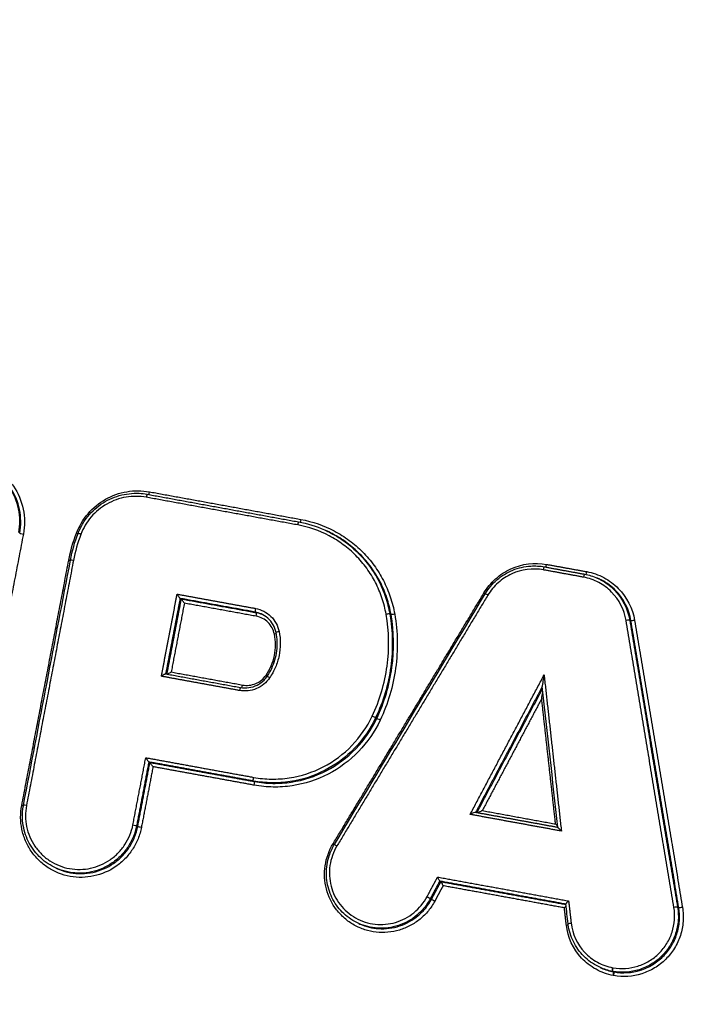
# Model space of a CAD drawing. Units: millimetres. Extents: x -4500 to 4500, y -4500 to 4500.
# Drawn here: x 2029 to 2049, y -987 to -958 of the extents above; entities that cross this region are included whole.
import ezdxf

# ---------------------------------------------------------------- set-up
doc = ezdxf.new("R2010")
doc.units = ezdxf.units.MM
doc.header["$LTSCALE"] = 20
doc.linetypes.add('HIDDEN', pattern=[9.525, 6.35, -3.175])
for name, color, linetype in [('2d', 230, 'Continuous'), ('EN16630-TrainingSpace', 20, 'HIDDEN'), ('EN16630-TrainingSpace_Hatch', 20, 'Continuous')]:
    doc.layers.add(name, color=color, linetype=linetype)

msp = doc.modelspace()

# ---------------------------------------------------------------- hatches: boundary and pattern name
at = {"layer": 'EN16630-TrainingSpace_Hatch'}
h = msp.add_hatch(dxfattribs=at)
h.set_pattern_fill('ANSI31', color=256, scale=100, angle=-114.0001)
h.set_pattern_definition([(291, (2310.37, -966.42), (296.41, 113.78), [])])
h.paths.add_polyline_path([(2425.24, 77.077, 1), (1611.764, -1750.013, 1)])

# ---------------------------------------------------------------- linework, layer by layer
at = {"layer": '2d'}
for p, q in [((2038.35, -973.396), (2038.365, -973.403)), ((2046.373, -974.808), (2046.41, -974.824)), ((2034.074, -975.406), (2034.109, -975.421)), ((2036.287, -975.809), (2036.322, -975.825)), ((2040.256, -975.864), (2040.292, -975.88)), ((2047.331, -976.047), (2047.367, -976.063)), ((2039.837, -978.926), (2039.873, -978.942)), ((2033.15, -980.225), (2033.185, -980.24)), ((2036.234, -980.787), (2036.268, -980.802)), ((2032.788, -982.106), (2032.824, -982.122)), ((2030.419, -983.356), (2030.454, -983.371)), ((2041.728, -983.737), (2041.763, -983.752)), ((2041.452, -984.251), (2041.488, -984.267)), ((2048.743, -984.504), (2048.779, -984.52)), ((2039.342, -984.985), (2039.377, -985)), ((2046.46, -986.282), (2046.495, -986.298)), ((2046.821, -986.395), (2046.855, -986.41)), ((2046.833, -986.397), (2046.868, -986.412))]:
    msp.add_line(p, q, dxfattribs=at)
msp.add_circle((0, 0), 4500, dxfattribs=at)
for centre, major_axis, ratio, start_param, end_param in [((2033.084, -972.436), (-0.0179, -0.0984), 0.116855, 3.141593, 4.63971), ((2033.158, -972.256), (-0.0179, -0.0984), 0.116873, 0.441002, 1.49819), ((2037.55, -973.25), (-0.0179, -0.0984), 0.116946, 3.110741, 4.640089), ((2029.44, -973.502), (0.0982, -0.0188), 0.072924, 3.269157, 4.829648), ((2031.156, -973.528), (0.0934, -0.0357), 0.051087, 1.698991, 3.141593), ((2030.938, -974.295), (0.0982, -0.0188), 0.072969, 1.688045, 3.141593), ((2044.871, -974.394), (-0.0179, -0.0984), 0.117111, 0.440855, 1.499184), ((2045.978, -974.79), (-0.0179, -0.0984), 0.117118, 3.11074, 4.640803), ((2043.156, -975.321), (0.0857, -0.0516), 0.026428, 1.705838, 3.141593), ((2036.306, -975.711), (-0.0179, -0.0984), 0.116712, 4.639115, 6.252335), ((2036.304, -975.923), (-0.0179, -0.0984), 0.116697, 1.497458, 3.110742), ((2040.158, -975.882), (0.0985, 0.0171), 0.108869, 0.108653, 1.655134), ((2047.233, -976.064), (0.0986, 0.0165), 0.10748, 0.109147, 1.656425), ((2037.002, -976.393), (0.098, 0.02), 0.11175, 1.651581, 3.141593), ((2036.723, -977.756), (0.0824, -0.0566), 0.019993, 1.707491, 3.141593), ((2035.907, -977.949), (-0.0179, -0.0984), 0.116526, 0.472882, 1.496747), ((2035.834, -978.129), (-0.0179, -0.0984), 0.116508, 3.141593, 4.638266), ((2039.748, -978.884), (0.0904, -0.0428), 0.041436, 0.130991, 1.702585), ((2036.25, -980.901), (-0.0179, -0.0984), 0.116308, 1.495843, 3.110743), ((2029.553, -981.516), (0.0982, -0.0189), 0.075475, 1.687458, 3.141593), ((2032.922, -982.139), (0.0982, -0.0189), 0.07519, 3.269179, 4.829117), ((2038.708, -982.71), (0.0857, -0.0516), 0.029495, 1.706217, 3.141593), ((2041.576, -984.314), (0.0882, -0.0472), 0.036427, 3.272281, 4.846155), ((2048.645, -984.521), (0.0986, 0.0165), 0.109616, 0.109173, 1.654998), ((2045.452, -985.02), (0.0993, 0.0114), 0.105754, -1.48143, -0.852944), ((2046.837, -986.508), (-0.0179, -0.0984), 0.116239, 1.495547, 3.110786), ((2046.85, -986.511), (-0.0179, -0.0984), 0.116239, 1.495563, 3.1107)]:
    msp.add_ellipse(centre, major_axis=major_axis, ratio=ratio, start_param=start_param, end_param=end_param, dxfattribs=at)
at = {"layer": '2d', "extrusion": (0, 0, -1)}
for centre, major_axis, ratio, start_param, end_param in [((2037.623, -973.07), (-0.0179, -0.0984), 0.116964, -1.498569, -0.434149), ((2031.006, -973.475), (0.0934, -0.0357), 0.051086, 0.936911, 1.442601), ((2030.779, -974.275), (0.0982, -0.0188), 0.072981, 0.921412, 1.45355), ((2044.798, -974.574), (-0.0179, -0.0984), 0.117094, 1.642482, 3.141593), ((2046.052, -974.609), (-0.0179, -0.0984), 0.117135, -1.499284, -0.426504), ((2043.022, -975.236), (0.0857, -0.0516), 0.026415, 0.936204, 1.435756), ((2040.39, -975.862), (0.0985, 0.0171), 0.108832, 1.486433, 3.03294), ((2047.465, -976.046), (0.0986, 0.0165), 0.107443, 1.485143, 3.032446), ((2036.843, -976.451), (0.098, 0.02), 0.111781, 0.834037, 1.490034), ((2036.596, -977.66), (0.0824, -0.0566), 0.019975, 0.932414, 1.434105), ((2039.963, -978.984), (0.0904, -0.0428), 0.041432, 1.439008, 3.010601), ((2036.252, -980.689), (-0.0179, -0.0984), 0.116324, 0.030849, 1.645686), ((2029.393, -981.496), (0.0982, -0.0189), 0.075487, 0.920303, 1.454137), ((2032.691, -982.088), (0.0982, -0.0189), 0.075212, 4.595665, 6.155599), ((2038.574, -982.624), (0.0857, -0.0516), 0.029481, 0.936383, 1.435378), ((2041.365, -984.205), (0.0882, -0.0472), 0.036427, 4.578623, 6.152497), ((2048.877, -984.503), (0.0986, 0.0165), 0.109579, 1.486569, 3.03242), ((2045.614, -984.98), (0.0993, 0.0114), 0.105726, 3.141593, 4.623006), ((2046.839, -986.296), (-0.0179, -0.0984), 0.116254, 0.030807, 1.645983), ((2046.851, -986.299), (-0.0175, -0.0984), 0.115956, 0.031314, 1.646446)]:
    msp.add_ellipse(centre, major_axis=major_axis, ratio=ratio, start_param=start_param, end_param=end_param, dxfattribs=at)
at = {"layer": '2d'}
for points, knots in [([(2280.186, -952.978), (2277.285, -959.406), (2274.296, -965.791), (2268.141, -978.48), (2264.972, -984.784), (2260.067, -994.157), (2258.434, -997.274), (2255.523, -1001.654), (2254.484, -1003.048), (2252.771, -1004.998), (2252.174, -1005.625), (2250.932, -1006.843), (2250.29, -1007.428), (2248.263, -1009.065), (2246.826, -1010.012), (2243.802, -1011.606), (2242.189, -1012.255), (2238.857, -1013.258), (2237.166, -1013.6), (2233.74, -1014.031), (2232.005, -1014.122), (2228.509, -1014.144), (2226.762, -1014.074), (2224.141, -1013.913), (2223.267, -1013.853), (2221.52, -1013.732), (2220.647, -1013.67), (2216.281, -1013.353), (2212.791, -1013.076), (2207.557, -1012.632), (2205.813, -1012.479), (2202.324, -1012.163), (2200.58, -1012.003), (2195.347, -1011.514), (2191.86, -1011.177), (2174.427, -1009.44), (2160.5, -1007.875), (2118.798, -1002.744), (2091.086, -998.754), (2049.675, -991.758), (2035.894, -989.276), (2015.25, -985.358), (2008.374, -984.015), (1998.065, -981.964), (1994.629, -981.274), (1989.477, -980.234), (1987.758, -979.894), (1984.324, -979.165), (1982.607, -978.771), (1980.929, -978.213)], [0, 0, 0, 0, 0.062472, 0.062472, 0.124974, 0.124974, 0.156225, 0.156225, 0.171851, 0.171851, 0.179663, 0.179663, 0.187476, 0.187476, 0.203101, 0.203101, 0.218727, 0.218727, 0.234352, 0.234352, 0.249978, 0.249978, 0.265603, 0.265603, 0.273416, 0.273416, 0.281229, 0.281229, 0.31248, 0.31248, 0.328105, 0.328105, 0.343731, 0.343731, 0.374982, 0.374982, 0.499985, 0.499985, 0.749993, 0.749993, 0.874996, 0.874996, 0.937498, 0.937498, 0.968749, 0.968749, 0.984375, 0.984375, 1, 1, 1, 1]), ([(1980.363, -980.087), (1982.152, -980.682), (1983.929, -981.088), (1987.404, -981.827), (1989.116, -982.167), (1994.27, -983.211), (1997.706, -983.902), (2008.018, -985.959), (2014.898, -987.305), (2035.556, -991.232), (2049.346, -993.719), (2090.798, -1000.727), (2118.538, -1004.722), (2160.278, -1009.86), (2174.22, -1011.427), (2191.673, -1013.166), (2195.164, -1013.503), (2200.402, -1013.993), (2202.149, -1014.154), (2205.641, -1014.47), (2207.392, -1014.623), (2212.641, -1015.069), (2216.143, -1015.347), (2220.524, -1015.665), (2221.401, -1015.727), (2223.154, -1015.848), (2224.03, -1015.908), (2226.676, -1016.071), (2228.466, -1016.142), (2232.075, -1016.12), (2233.882, -1016.027), (2237.494, -1015.575), (2239.296, -1015.213), (2242.864, -1014.142), (2244.594, -1013.448), (2247.871, -1011.723), (2249.403, -1010.713), (2251.595, -1008.944), (2252.297, -1008.304), (2253.605, -1007.022), (2254.237, -1006.358), (2256.056, -1004.287), (2257.148, -1002.82), (2260.177, -998.262), (2261.831, -995.096), (2266.751, -985.693), (2269.931, -979.369), (2275.295, -968.31), (2277.525, -963.591), (2279.707, -958.848)], [0, 0, 0, 0, 0.015625, 0.015625, 0.03125, 0.03125, 0.0625, 0.0625, 0.125, 0.125, 0.25, 0.25, 0.5, 0.5, 0.625, 0.625, 0.65625, 0.65625, 0.671875, 0.671875, 0.6875, 0.6875, 0.71875, 0.71875, 0.7265625, 0.7265625, 0.734375, 0.734375, 0.75, 0.75, 0.765625, 0.765625, 0.78125, 0.78125, 0.796875, 0.796875, 0.8125, 0.8125, 0.8203125, 0.8203125, 0.828125, 0.828125, 0.84375, 0.84375, 0.875, 0.875, 0.9375, 0.9375, 0.9836297, 0.9836297, 0.9836297, 0.9836297]), ([(2027.956, -971.318), (2028.078, -971.34), (2028.196, -971.374), (2028.423, -971.464), (2028.534, -971.522), (2028.74, -971.656), (2028.835, -971.732), (2029.01, -971.903), (2029.09, -971.999), (2029.297, -972.302), (2029.395, -972.534), (2029.494, -973.014), (2029.497, -973.266), (2029.45, -973.511)], [0, 0, 0, 0, 0.000369784, 0.000369784, 0.000739568, 0.000739568, 0.001109353, 0.001109353, 0.001479137, 0.001479137, 0.002218705, 0.002218705, 0.002958274, 0.002958274, 0.002958274, 0.002958274]), ([(2028.292, -971.515), (2028.376, -971.552), (2028.458, -971.597), (2028.633, -971.71), (2028.723, -971.783), (2028.889, -971.945), (2028.965, -972.035), (2029.161, -972.323), (2029.254, -972.543), (2029.348, -972.997), (2029.35, -973.236), (2029.306, -973.468)], [0.000423154, 0.000423154, 0.000423154, 0.000423154, 0.000700468, 0.000700468, 0.001050701, 0.001050701, 0.001400935, 0.001400935, 0.002101403, 0.002101403, 0.00280187, 0.00280187, 0.00280187, 0.00280187]), ([(2029.342, -973.484), (2029.387, -973.252), (2029.384, -973.013), (2029.291, -972.559), (2029.198, -972.339), (2029.002, -972.052), (2028.926, -971.961), (2028.76, -971.799), (2028.67, -971.727), (2028.495, -971.613), (2028.413, -971.569), (2028.329, -971.531)], [0, 0, 0, 0, 0.000706203, 0.000706203, 0.001412405, 0.001412405, 0.001765506, 0.001765506, 0.002118608, 0.002118608, 0.002398222, 0.002398222, 0.002398222, 0.002398222]), ([(2031.016, -973.484), (2031.097, -973.273), (2031.211, -973.081), (2031.505, -972.739), (2031.679, -972.596), (2032.07, -972.374), (2032.282, -972.299), (2032.723, -972.224), (2032.947, -972.225), (2033.168, -972.265)], [0, 0, 0, 0, 0.000668547, 0.000668547, 0.001337094, 0.001337094, 0.002005642, 0.002005642, 0.002674189, 0.002674189, 0.002674189, 0.002674189]), ([(2031.063, -973.493), (2031.071, -973.47), (2031.08, -973.448), (2031.104, -973.393), (2031.119, -973.361), (2031.183, -973.232), (2031.241, -973.139), (2031.425, -972.89), (2031.574, -972.746), (2031.903, -972.519), (2032.088, -972.432), (2032.469, -972.324), (2032.669, -972.3), (2032.945, -972.314), (2033.024, -972.323), (2033.102, -972.337)], [0, 0, 0, 0, 0.0071945, 0.0071945, 0.0179887, 0.0179887, 0.0504806, 0.0504806, 0.1108819, 0.1108819, 0.1706761, 0.1706761, 0.229818, 0.229818, 0.2538158, 0.2538158, 0.2538158, 0.2538158]), ([(2033.074, -972.426), (2032.876, -972.39), (2032.676, -972.39), (2032.28, -972.457), (2032.09, -972.525), (2031.739, -972.724), (2031.584, -972.851), (2031.321, -973.158), (2031.218, -973.33), (2031.146, -973.519)], [0, 0, 0, 0, 0.000607608, 0.000607608, 0.001215216, 0.001215216, 0.001822824, 0.001822824, 0.002430432, 0.002430432, 0.002430432, 0.002430432]), ([(2040.148, -975.873), (2040.12, -975.709), (2040.079, -975.549), (2039.973, -975.235), (2039.908, -975.082), (2039.758, -974.791), (2039.672, -974.652), (2039.479, -974.387), (2039.371, -974.26), (2039.14, -974.027), (2039.017, -973.92), (2038.754, -973.726), (2038.613, -973.637), (2038.175, -973.407), (2037.866, -973.3), (2037.54, -973.241)], [0, 0, 0, 0, 0.000499197, 0.000499197, 0.000998393, 0.000998393, 0.00149759, 0.00149759, 0.001996787, 0.001996787, 0.002495983, 0.002495983, 0.00299518, 0.00299518, 0.003993573, 0.003993573, 0.003993573, 0.003993573]), ([(2037.633, -973.079), (2037.98, -973.142), (2038.308, -973.255), (2038.772, -973.5), (2038.921, -973.593), (2039.2, -973.8), (2039.331, -973.913), (2039.576, -974.16), (2039.691, -974.295), (2039.896, -974.576), (2039.987, -974.724), (2040.146, -975.032), (2040.215, -975.195), (2040.327, -975.527), (2040.37, -975.697), (2040.4, -975.871)], [0, 0, 0, 0, 0.00104916, 0.00104916, 0.00157374, 0.00157374, 0.00209832, 0.00209832, 0.002622899, 0.002622899, 0.003147479, 0.003147479, 0.003672059, 0.003672059, 0.004196639, 0.004196639, 0.004196639, 0.004196639]), ([(2038.328, -973.386), (2038.394, -973.416), (2038.459, -973.447), (2038.674, -973.56), (2038.819, -973.651), (2039.09, -973.852), (2039.217, -973.962), (2039.455, -974.202), (2039.567, -974.333), (2039.766, -974.606), (2039.854, -974.749), (2040.009, -975.049), (2040.076, -975.207), (2040.185, -975.53), (2040.227, -975.695), (2040.256, -975.864)], [0.00080066, 0.00080066, 0.00080066, 0.00080066, 0.001019094, 0.001019094, 0.001528641, 0.001528641, 0.002038188, 0.002038188, 0.002547735, 0.002547735, 0.003057282, 0.003057282, 0.003566829, 0.003566829, 0.004076377, 0.004076377, 0.004076377, 0.004076377]), ([(2040.292, -975.88), (2040.263, -975.711), (2040.221, -975.546), (2040.112, -975.223), (2040.046, -975.065), (2039.891, -974.765), (2039.802, -974.622), (2039.603, -974.349), (2039.492, -974.218), (2039.254, -973.978), (2039.127, -973.868), (2038.856, -973.668), (2038.711, -973.577), (2038.496, -973.464), (2038.431, -973.432), (2038.365, -973.402)], [0, 0, 0, 0, 0.000514372, 0.000514372, 0.001028744, 0.001028744, 0.001543117, 0.001543117, 0.002057489, 0.002057489, 0.002571861, 0.002571861, 0.003086233, 0.003086233, 0.003306752, 0.003306752, 0.003306752, 0.003306752]), ([(2043.032, -975.245), (2043.126, -975.089), (2043.241, -974.951), (2043.511, -974.71), (2043.663, -974.61), (2044.154, -974.386), (2044.526, -974.339), (2044.882, -974.403)], [0, 0, 0, 0, 0.000538363, 0.000538363, 0.001076727, 0.001076727, 0.002153454, 0.002153454, 0.002153454, 0.002153454]), ([(2043.071, -975.27), (2043.163, -975.117), (2043.281, -974.977), (2043.554, -974.741), (2043.713, -974.643), (2044.05, -974.505), (2044.232, -974.464), (2044.547, -974.444), (2044.684, -974.452), (2044.816, -974.476)], [0, 0, 0, 0, 0.0534812, 0.0534812, 0.1082956, 0.1082956, 0.1629055, 0.1629055, 0.2035003, 0.2035003, 0.2035003, 0.2035003]), ([(2044.788, -974.565), (2044.472, -974.508), (2044.142, -974.55), (2043.706, -974.749), (2043.571, -974.837), (2043.331, -975.051), (2043.229, -975.174), (2043.146, -975.312)], [0, 0, 0, 0, 0.000964566, 0.000964566, 0.001446849, 0.001446849, 0.001929132, 0.001929132, 0.001929132, 0.001929132]), ([(2047.223, -976.055), (2047.17, -975.738), (2047.019, -975.444), (2046.685, -975.105), (2046.557, -975.01), (2046.275, -974.861), (2046.126, -974.809), (2045.968, -974.78)], [0, 0, 0, 0, 0.000964193, 0.000964193, 0.001446289, 0.001446289, 0.001928385, 0.001928385, 0.001928385, 0.001928385]), ([(2046.062, -974.618), (2046.24, -974.651), (2046.408, -974.709), (2046.725, -974.877), (2046.869, -974.984), (2047.245, -975.366), (2047.416, -975.698), (2047.475, -976.055)], [0, 0, 0, 0, 0.000538195, 0.000538195, 0.00107639, 0.00107639, 0.002152779, 0.002152779, 0.002152779, 0.002152779]), ([(2046.373, -974.807), (2046.407, -974.822), (2046.44, -974.839), (2046.623, -974.935), (2046.759, -975.036), (2047.114, -975.397), (2047.275, -975.71), (2047.331, -976.047)], [0.000396825, 0.000396825, 0.000396825, 0.000396825, 0.000507962, 0.000507962, 0.001015923, 0.001015923, 0.002031846, 0.002031846, 0.002031846, 0.002031846]), ([(2047.367, -976.063), (2047.311, -975.726), (2047.15, -975.413), (2046.795, -975.053), (2046.659, -974.951), (2046.477, -974.855), (2046.444, -974.839), (2046.41, -974.824)], [0, 0, 0, 0, 0.001025212, 0.001025212, 0.001537818, 0.001537818, 0.001649987, 0.001649987, 0.001649987, 0.001649987]), ([(2034.074, -975.405), (2034.073, -975.404), (2034.071, -975.402), (2034.068, -975.398), (2034.065, -975.395), (2034.062, -975.39), (2034.058, -975.385), (2034.052, -975.378), (2034.046, -975.369), (2034.039, -975.359), (2034.03, -975.346), (2034.02, -975.332), (2034.01, -975.318), (2034.002, -975.306), (2033.994, -975.294), (2033.986, -975.282), (2033.985, -975.281), (2033.985, -975.281), (2033.985, -975.28)], [0, 0, 0, 0, 0.0000267909, 0.0000267909, 0.0000267909, 0.0000533523, 0.0000533523, 0.0000533523, 0.0000912468, 0.0000912468, 0.0000912468, 0.0001439725, 0.0001439725, 0.0001439725, 0.0001871833, 0.0001871833, 0.0001871833, 0.0001891833, 0.0001891833, 0.0001891833, 0.0001891833]), ([(2034.198, -975.547), (2034.198, -975.546), (2034.198, -975.545), (2034.197, -975.545), (2034.189, -975.533), (2034.181, -975.521), (2034.173, -975.509), (2034.163, -975.495), (2034.153, -975.481), (2034.144, -975.468), (2034.137, -975.458), (2034.131, -975.449), (2034.125, -975.442), (2034.121, -975.436), (2034.118, -975.432), (2034.115, -975.428), (2034.112, -975.425), (2034.111, -975.423), (2034.11, -975.422)], [-0.0000020001, -0.0000020001, -0.0000020001, -0.0000020001, 0, 0, 0, 0.0000433178, 0.0000433178, 0.0000433178, 0.0000961745, 0.0000961745, 0.0000961745, 0.0001341641, 0.0001341641, 0.0001341641, 0.0001607919, 0.0001607919, 0.0001607919, 0.0001876497, 0.0001876497, 0.0001876497, 0.0001876497]), ([(2036.296, -975.702), (2036.467, -975.733), (2036.626, -975.816), (2036.871, -976.057), (2036.957, -976.213), (2036.992, -976.384)], [0, 0, 0, 0, 0.000524433, 0.000524433, 0.001048865, 0.001048865, 0.001048865, 0.001048865]), ([(2036.853, -976.46), (2036.826, -976.328), (2036.76, -976.207), (2036.57, -976.021), (2036.447, -975.956), (2036.314, -975.932)], [0, 0, 0, 0, 0.0004015029, 0.0004015029, 0.0008030059, 0.0008030059, 0.0008030059, 0.0008030059]), ([(2036.904, -976.413), (2036.887, -976.332), (2036.857, -976.254), (2036.774, -976.109), (2036.72, -976.042), (2036.599, -975.937), (2036.534, -975.895), (2036.465, -975.864)], [0, 0, 0, 0, 0.02490501, 0.02490501, 0.0505129, 0.0505129, 0.07351075, 0.07351075, 0.07351075, 0.07351075]), ([(2039.737, -978.875), (2039.849, -978.64), (2039.94, -978.4), (2040.087, -977.909), (2040.141, -977.655), (2040.246, -976.89), (2040.237, -976.381), (2040.148, -975.873)], [0, 0, 0, 0, 0.000770807, 0.000770807, 0.001541614, 0.001541614, 0.003083228, 0.003083228, 0.003083228, 0.003083228]), ([(2040.256, -975.864), (2040.346, -976.382), (2040.355, -976.902), (2040.249, -977.682), (2040.193, -977.941), (2040.044, -978.442), (2039.951, -978.687), (2039.837, -978.926)], [0, 0, 0, 0, 0.001565362, 0.001565362, 0.002348043, 0.002348043, 0.003130723, 0.003130723, 0.003130723, 0.003130723]), ([(2039.873, -978.942), (2039.986, -978.703), (2040.08, -978.458), (2040.229, -977.957), (2040.285, -977.698), (2040.392, -976.918), (2040.383, -976.398), (2040.292, -975.88)], [0, 0, 0, 0, 0.000786275, 0.000786275, 0.00157255, 0.00157255, 0.003145099, 0.003145099, 0.003145099, 0.003145099]), ([(2040.4, -975.871), (2040.492, -976.399), (2040.502, -976.929), (2040.393, -977.725), (2040.336, -977.988), (2040.184, -978.5), (2040.089, -978.75), (2039.973, -978.993)], [0, 0, 0, 0, 0.001596159, 0.001596159, 0.002394239, 0.002394239, 0.003192319, 0.003192319, 0.003192319, 0.003192319]), ([(2036.606, -977.67), (2036.666, -977.582), (2036.717, -977.489), (2036.799, -977.295), (2036.831, -977.193), (2036.895, -976.882), (2036.895, -976.668), (2036.853, -976.46)], [0, 0, 0, 0, 0.000316018, 0.000316018, 0.000632036, 0.000632036, 0.001264072, 0.001264072, 0.001264072, 0.001264072]), ([(2036.641, -977.699), (2036.742, -977.553), (2036.82, -977.388), (2036.921, -977.042), (2036.944, -976.857), (2036.932, -976.588), (2036.921, -976.499), (2036.904, -976.413)], [0, 0, 0, 0, 0.0534788, 0.0534788, 0.1081868, 0.1081868, 0.1348118, 0.1348118, 0.1348118, 0.1348118]), ([(2036.992, -976.384), (2037.04, -976.618), (2037.039, -976.86), (2036.967, -977.209), (2036.931, -977.325), (2036.838, -977.543), (2036.781, -977.648), (2036.713, -977.747)], [0, 0, 0, 0, 0.000720944, 0.000720944, 0.001081415, 0.001081415, 0.001441887, 0.001441887, 0.001441887, 0.001441887]), ([(2033.647, -977.629), (2033.645, -977.628), (2033.643, -977.629), (2033.639, -977.63), (2033.635, -977.631), (2033.63, -977.634), (2033.624, -977.636), (2033.616, -977.641), (2033.606, -977.646), (2033.596, -977.652), (2033.582, -977.66), (2033.567, -977.669), (2033.552, -977.679), (2033.542, -977.685), (2033.532, -977.692), (2033.522, -977.699), (2033.522, -977.699), (2033.521, -977.699), (2033.521, -977.7)], [0, 0, 0, 0, 0.0000273368, 0.0000273368, 0.0000273368, 0.0000544115, 0.0000544115, 0.0000544115, 0.0000939941, 0.0000939941, 0.0000939941, 0.0001489321, 0.0001489321, 0.0001489321, 0.0001838768, 0.0001838768, 0.0001838768, 0.0001858768, 0.0001858768, 0.0001858768, 0.0001858768]), ([(2033.81, -977.574), (2033.809, -977.574), (2033.809, -977.575), (2033.808, -977.575), (2033.799, -977.582), (2033.789, -977.588), (2033.779, -977.595), (2033.764, -977.605), (2033.749, -977.614), (2033.735, -977.622), (2033.725, -977.628), (2033.715, -977.633), (2033.707, -977.637), (2033.706, -977.638), (2033.704, -977.639), (2033.703, -977.639)], [-0.0000020001, -0.0000020001, -0.0000020001, -0.0000020001, 0, 0, 0, 0.0000351333, 0.0000351333, 0.0000351333, 0.0000903355, 0.0000903355, 0.0000903355, 0.0001301093, 0.0001301093, 0.0001301093, 0.0001355827, 0.0001355827, 0.0001355827, 0.0001355827]), ([(2035.851, -978.031), (2035.932, -978.045), (2036.016, -978.047), (2036.182, -978.024), (2036.265, -977.998), (2036.417, -977.923), (2036.487, -977.872), (2036.582, -977.778), (2036.613, -977.74), (2036.641, -977.699)], [0, 0, 0, 0, 0.02480031, 0.02480031, 0.05035614, 0.05035614, 0.07572048, 0.07572048, 0.09039474, 0.09039474, 0.09039474, 0.09039474]), ([(2035.917, -977.958), (2036.047, -977.982), (2036.182, -977.967), (2036.424, -977.865), (2036.53, -977.779), (2036.606, -977.67)], [0, 0, 0, 0, 0.0003932905, 0.0003932905, 0.000786581, 0.000786581, 0.000786581, 0.000786581]), ([(2044.806, -977.661), (2044.794, -977.721), (2044.783, -977.782), (2044.768, -977.872), (2044.763, -977.902), (2044.757, -977.946), (2044.755, -977.96), (2044.752, -977.984), (2044.751, -977.994), (2044.752, -977.999)], [-0.0000026608, -0.0000026608, -0.0000026608, -0.0000026608, 0.000181179, 0.000181179, 0.0002730989, 0.0002730989, 0.0003190589, 0.0003190589, 0.0003556123, 0.0003556123, 0.0003556123, 0.0003556123]), ([(2036.713, -977.747), (2036.616, -977.888), (2036.478, -978), (2036.165, -978.131), (2035.991, -978.15), (2035.823, -978.12)], [0, 0, 0, 0, 0.000514176, 0.000514176, 0.001028352, 0.001028352, 0.001028352, 0.001028352]), ([(2044.735, -978.358), (2044.747, -978.298), (2044.758, -978.237), (2044.769, -978.172), (2044.769, -978.168), (2044.77, -978.163)], [-0.0000026609, -0.0000026609, -0.0000026609, -0.0000026609, 0.0001811869, 0.0001811869, 0.0001951472, 0.0001951472, 0.0001951472, 0.0001951472]), ([(2036.242, -980.679), (2036.416, -980.711), (2036.591, -980.728), (2036.941, -980.733), (2037.118, -980.721), (2037.642, -980.642), (2037.978, -980.533), (2038.608, -980.207), (2038.891, -979.997), (2039.385, -979.485), (2039.585, -979.196), (2039.737, -978.875)], [0, 0, 0, 0, 0.000528405, 0.000528405, 0.00105681, 0.00105681, 0.00211362, 0.00211362, 0.00317043, 0.00317043, 0.00422724, 0.00422724, 0.00422724, 0.00422724]), ([(2039.837, -978.926), (2039.68, -979.258), (2039.474, -979.556), (2038.965, -980.083), (2038.673, -980.3), (2038.023, -980.637), (2037.677, -980.749), (2037.137, -980.83), (2036.954, -980.843), (2036.593, -980.837), (2036.413, -980.82), (2036.234, -980.787)], [0, 0, 0, 0, 0.001086596, 0.001086596, 0.002173193, 0.002173193, 0.003259789, 0.003259789, 0.003803088, 0.003803088, 0.004346386, 0.004346386, 0.004346386, 0.004346386]), ([(2039.973, -978.993), (2039.811, -979.335), (2039.599, -979.642), (2039.074, -980.185), (2038.774, -980.409), (2038.104, -980.755), (2037.748, -980.871), (2037.191, -980.955), (2037.003, -980.967), (2036.631, -980.962), (2036.445, -980.944), (2036.26, -980.91)], [0, 0, 0, 0, 0.001119405, 0.001119405, 0.002238809, 0.002238809, 0.003358214, 0.003358214, 0.003917916, 0.003917916, 0.004477618, 0.004477618, 0.004477618, 0.004477618]), ([(2036.268, -980.802), (2036.448, -980.835), (2036.628, -980.853), (2036.989, -980.858), (2037.172, -980.846), (2037.712, -980.764), (2038.058, -980.652), (2038.709, -980.316), (2039, -980.099), (2039.51, -979.571), (2039.716, -979.274), (2039.873, -978.942)], [0, 0, 0, 0, 0.000544854, 0.000544854, 0.001089707, 0.001089707, 0.002179415, 0.002179415, 0.003269122, 0.003269122, 0.00435883, 0.00435883, 0.00435883, 0.00435883]), ([(2033.061, -980.099), (2033.061, -980.1), (2033.061, -980.1), (2033.062, -980.101), (2033.07, -980.113), (2033.078, -980.125), (2033.086, -980.137), (2033.096, -980.151), (2033.106, -980.165), (2033.115, -980.178), (2033.122, -980.188), (2033.128, -980.197), (2033.134, -980.204), (2033.138, -980.209), (2033.141, -980.214), (2033.144, -980.217), (2033.146, -980.221), (2033.148, -980.223), (2033.149, -980.224)], [-0.000002, -0.000002, -0.000002, -0.000002, 0, 0, 0, 0.0000432165, 0.0000432165, 0.0000432165, 0.0000961011, 0.0000961011, 0.0000961011, 0.0001341111, 0.0001341111, 0.0001341111, 0.0001607457, 0.0001607457, 0.0001607457, 0.0001876107, 0.0001876107, 0.0001876107, 0.0001876107]), ([(2033.274, -980.366), (2033.274, -980.365), (2033.274, -980.365), (2033.273, -980.364), (2033.265, -980.352), (2033.257, -980.34), (2033.249, -980.329), (2033.239, -980.314), (2033.229, -980.3), (2033.22, -980.287), (2033.213, -980.277), (2033.206, -980.268), (2033.201, -980.261), (2033.197, -980.256), (2033.194, -980.251), (2033.191, -980.248), (2033.188, -980.244), (2033.186, -980.242), (2033.185, -980.241)], [-0.0000020001, -0.0000020001, -0.0000020001, -0.0000020001, 0, 0, 0, 0.0000432162, 0.0000432162, 0.0000432162, 0.0000961007, 0.0000961007, 0.0000961007, 0.0001341116, 0.0001341116, 0.0001341116, 0.0001607467, 0.0001607467, 0.0001607467, 0.0001876121, 0.0001876121, 0.0001876121, 0.0001876121]), ([(2032.932, -982.149), (2032.91, -982.266), (2032.876, -982.379), (2032.788, -982.597), (2032.733, -982.703), (2032.603, -982.901), (2032.529, -982.993), (2032.365, -983.162), (2032.273, -983.239), (2031.982, -983.44), (2031.759, -983.536), (2031.301, -983.635), (2031.06, -983.639), (2030.714, -983.577), (2030.6, -983.544), (2030.382, -983.458), (2030.278, -983.404), (2030.082, -983.277), (2029.989, -983.202), (2029.822, -983.039), (2029.747, -982.95), (2029.614, -982.755), (2029.558, -982.652), (2029.467, -982.437), (2029.431, -982.323), (2029.36, -981.978), (2029.358, -981.739), (2029.403, -981.506)], [0, 0, 0, 0, 0.00035293, 0.00035293, 0.000705859, 0.000705859, 0.001058789, 0.001058789, 0.001411718, 0.001411718, 0.002117577, 0.002117577, 0.002823437, 0.002823437, 0.003176366, 0.003176366, 0.003529296, 0.003529296, 0.003882225, 0.003882225, 0.004235155, 0.004235155, 0.004588085, 0.004588085, 0.004941014, 0.004941014, 0.005646873, 0.005646873, 0.005646873, 0.005646873]), ([(2030.419, -983.356), (2030.252, -983.282), (2030.096, -983.179), (2029.828, -982.93), (2029.713, -982.782), (2029.539, -982.46), (2029.478, -982.282), (2029.417, -981.92), (2029.416, -981.73), (2029.449, -981.531), (2029.452, -981.514), (2029.455, -981.497)], [0, 0, 0, 0, 0.0551625, 0.0551625, 0.1105278, 0.1105278, 0.1658314, 0.1658314, 0.221365, 0.221365, 0.2265673, 0.2265673, 0.2265673, 0.2265673]), ([(2029.543, -981.506), (2029.503, -981.714), (2029.505, -981.926), (2029.589, -982.336), (2029.671, -982.53), (2029.849, -982.79), (2029.915, -982.87), (2030.064, -983.015), (2030.146, -983.081), (2030.321, -983.194), (2030.413, -983.242), (2030.607, -983.319), (2030.709, -983.348), (2031.016, -983.404), (2031.23, -983.4), (2031.638, -983.311), (2031.836, -983.226), (2032.094, -983.048), (2032.176, -982.979), (2032.323, -982.829), (2032.388, -982.747), (2032.503, -982.571), (2032.553, -982.476), (2032.631, -982.283), (2032.661, -982.182), (2032.681, -982.078)], [0, 0, 0, 0, 0.000635807, 0.000635807, 0.001271615, 0.001271615, 0.001589518, 0.001589518, 0.001907422, 0.001907422, 0.002225326, 0.002225326, 0.002543229, 0.002543229, 0.003179037, 0.003179037, 0.003814844, 0.003814844, 0.004132748, 0.004132748, 0.004450651, 0.004450651, 0.004768555, 0.004768555, 0.005086459, 0.005086459, 0.005086459, 0.005086459]), ([(2042.787, -981.707), (2042.781, -981.704), (2042.75, -981.716), (2042.69, -981.741), (2042.657, -981.756), (2042.626, -981.771)], [0, 0, 0, 0, 0.0001045305, 0.0001045305, 0.000209061, 0.000209061, 0.000209061, 0.000209061]), ([(2042.985, -981.658), (2042.954, -981.674), (2042.921, -981.688), (2042.876, -981.707), (2042.861, -981.714), (2042.848, -981.718)], [-0.0000020465, -0.0000020465, -0.0000020465, -0.0000020465, 0.0001028949, 0.0001028949, 0.0001560408, 0.0001560408, 0.0001560408, 0.0001560408]), ([(2032.788, -982.106), (2032.767, -982.216), (2032.736, -982.323), (2032.652, -982.529), (2032.6, -982.629), (2032.478, -982.816), (2032.408, -982.903), (2032.253, -983.062), (2032.166, -983.136), (2031.891, -983.325), (2031.681, -983.416), (2031.248, -983.51), (2031.02, -983.514), (2030.694, -983.455), (2030.586, -983.424), (2030.461, -983.374), (2030.44, -983.365), (2030.419, -983.356)], [0, 0, 0, 0, 0.000333355, 0.000333355, 0.00066671, 0.00066671, 0.001000064, 0.001000064, 0.001333419, 0.001333419, 0.002000129, 0.002000129, 0.002666838, 0.002666838, 0.003000193, 0.003000193, 0.003070057, 0.003070057, 0.003070057, 0.003070057]), ([(2030.454, -983.371), (2030.475, -983.381), (2030.496, -983.39), (2030.621, -983.439), (2030.729, -983.47), (2031.055, -983.529), (2031.283, -983.525), (2031.716, -983.431), (2031.926, -983.341), (2032.201, -983.151), (2032.288, -983.078), (2032.444, -982.918), (2032.513, -982.832), (2032.636, -982.645), (2032.688, -982.544), (2032.772, -982.339), (2032.803, -982.232), (2032.824, -982.122)], [0.002293556, 0.002293556, 0.002293556, 0.002293556, 0.002364126, 0.002364126, 0.002701858, 0.002701858, 0.003377322, 0.003377322, 0.004052787, 0.004052787, 0.004390519, 0.004390519, 0.004728251, 0.004728251, 0.005065983, 0.005065983, 0.005403715, 0.005403715, 0.005403715, 0.005403715]), ([(2045.212, -982.149), (2045.212, -982.149), (2045.23, -982.169), (2045.269, -982.211), (2045.293, -982.237), (2045.316, -982.262)], [0.0000046641, 0.0000046641, 0.0000046641, 0.0000046641, 0.0001045011, 0.0001045011, 0.0002090023, 0.0002090023, 0.0002090023, 0.0002090023]), ([(2041.586, -984.323), (2041.531, -984.426), (2041.466, -984.522), (2041.32, -984.7), (2041.237, -984.782), (2041.057, -984.929), (2040.961, -984.992), (2040.757, -985.1), (2040.649, -985.145), (2040.318, -985.243), (2040.083, -985.264), (2039.741, -985.226), (2039.628, -985.202), (2039.409, -985.132), (2039.304, -985.086), (2039.105, -984.974), (2039.009, -984.907), (2038.837, -984.757), (2038.758, -984.674), (2038.548, -984.4), (2038.446, -984.191), (2038.359, -983.856), (2038.341, -983.743), (2038.329, -983.514), (2038.334, -983.397), (2038.384, -983.055), (2038.463, -982.834), (2038.584, -982.634)], [0, 0, 0, 0, 0.000345323, 0.000345323, 0.000690647, 0.000690647, 0.00103597, 0.00103597, 0.001381294, 0.001381294, 0.002071941, 0.002071941, 0.002417264, 0.002417264, 0.002762588, 0.002762588, 0.003107911, 0.003107911, 0.003453235, 0.003453235, 0.004143882, 0.004143882, 0.004489205, 0.004489205, 0.004834529, 0.004834529, 0.005525176, 0.005525176, 0.005525176, 0.005525176]), ([(2039.341, -984.984), (2039.181, -984.913), (2039.031, -984.814), (2038.774, -984.575), (2038.664, -984.433), (2038.497, -984.124), (2038.438, -983.953), (2038.379, -983.605), (2038.379, -983.424), (2038.42, -983.162), (2038.441, -983.076), (2038.488, -982.935), (2038.51, -982.878), (2038.549, -982.794), (2038.562, -982.767), (2038.591, -982.712), (2038.606, -982.685), (2038.622, -982.658)], [0, 0, 0, 0, 0.0530583, 0.0530583, 0.1060875, 0.1060875, 0.1592501, 0.1592501, 0.2125171, 0.2125171, 0.2389201, 0.2389201, 0.2572455, 0.2572455, 0.2665149, 0.2665149, 0.2758142, 0.2758142, 0.2758142, 0.2758142]), ([(2038.698, -982.7), (2038.591, -982.877), (2038.522, -983.074), (2038.477, -983.376), (2038.473, -983.479), (2038.484, -983.682), (2038.499, -983.782), (2038.576, -984.079), (2038.666, -984.264), (2038.852, -984.506), (2038.922, -984.579), (2039.075, -984.712), (2039.159, -984.771), (2039.424, -984.92), (2039.622, -984.983), (2040.024, -985.028), (2040.233, -985.009), (2040.525, -984.923), (2040.621, -984.883), (2040.802, -984.788), (2040.887, -984.731), (2041.046, -984.602), (2041.119, -984.529), (2041.249, -984.371), (2041.306, -984.287), (2041.355, -984.195)], [0, 0, 0, 0, 0.000618076, 0.000618076, 0.000927114, 0.000927114, 0.001236152, 0.001236152, 0.001854228, 0.001854228, 0.002163267, 0.002163267, 0.002472305, 0.002472305, 0.003090381, 0.003090381, 0.003708457, 0.003708457, 0.004017495, 0.004017495, 0.004326533, 0.004326533, 0.004635571, 0.004635571, 0.004944609, 0.004944609, 0.004944609, 0.004944609]), ([(2041.665, -983.616), (2041.665, -983.617), (2041.665, -983.617), (2041.666, -983.618), (2041.667, -983.619), (2041.667, -983.621), (2041.668, -983.623), (2041.674, -983.636), (2041.681, -983.649), (2041.687, -983.662), (2041.693, -983.673), (2041.698, -983.683), (2041.703, -983.692), (2041.707, -983.7), (2041.711, -983.708), (2041.714, -983.714), (2041.718, -983.72), (2041.721, -983.725), (2041.723, -983.729), (2041.725, -983.733), (2041.727, -983.736), (2041.728, -983.736)], [-0.0000020477, -0.0000020477, -0.0000020477, -0.0000020477, 0, 0, 0, 0.0000056527, 0.0000056527, 0.0000056527, 0.0000496747, 0.0000496747, 0.0000496747, 0.0000864562, 0.0000864562, 0.0000864562, 0.0001174618, 0.0001174618, 0.0001174618, 0.0001464781, 0.0001464781, 0.0001464781, 0.0001756456, 0.0001756456, 0.0001756456, 0.0001756456]), ([(2041.764, -983.752), (2041.765, -983.753), (2041.766, -983.756), (2041.769, -983.76), (2041.771, -983.763), (2041.774, -983.769), (2041.777, -983.775), (2041.781, -983.781), (2041.785, -983.788), (2041.789, -983.797), (2041.794, -983.806), (2041.799, -983.816), (2041.804, -983.827), (2041.811, -983.84), (2041.817, -983.853), (2041.823, -983.866), (2041.824, -983.868), (2041.825, -983.869), (2041.826, -983.871), (2041.826, -983.872), (2041.826, -983.872), (2041.827, -983.873)], [0, 0, 0, 0, 0.0000288518, 0.0000288518, 0.0000288518, 0.000057554, 0.000057554, 0.000057554, 0.0000882241, 0.0000882241, 0.0000882241, 0.0001246075, 0.0001246075, 0.0001246075, 0.0001681524, 0.0001681524, 0.0001681524, 0.0001737449, 0.0001737449, 0.0001737449, 0.0001757926, 0.0001757926, 0.0001757926, 0.0001757926]), ([(2041.452, -984.251), (2041.402, -984.345), (2041.344, -984.432), (2041.213, -984.594), (2041.138, -984.67), (2040.977, -984.806), (2040.891, -984.865), (2040.708, -984.967), (2040.611, -985.01), (2040.412, -985.075), (2040.31, -985.098), (2040.103, -985.124), (2039.997, -985.128), (2039.703, -985.108), (2039.515, -985.061), (2039.341, -984.984)], [0, 0, 0, 0, 0.000313445, 0.000313445, 0.000626889, 0.000626889, 0.000940334, 0.000940334, 0.001253779, 0.001253779, 0.001567223, 0.001567223, 0.001880668, 0.001880668, 0.002453543, 0.002453543, 0.002453543, 0.002453543]), ([(2039.377, -985), (2039.55, -985.077), (2039.739, -985.124), (2040.032, -985.143), (2040.137, -985.14), (2040.345, -985.114), (2040.447, -985.091), (2040.646, -985.025), (2040.743, -984.982), (2040.926, -984.88), (2041.012, -984.821), (2041.174, -984.686), (2041.248, -984.61), (2041.38, -984.448), (2041.438, -984.361), (2041.488, -984.267)], [0.002785659, 0.002785659, 0.002785659, 0.002785659, 0.003364286, 0.003364286, 0.003681311, 0.003681311, 0.003998336, 0.003998336, 0.004315361, 0.004315361, 0.004632386, 0.004632386, 0.004949411, 0.004949411, 0.005266436, 0.005266436, 0.005266436, 0.005266436]), ([(2045.529, -984.32), (2045.529, -984.321), (2045.528, -984.321), (2045.528, -984.322), (2045.525, -984.324), (2045.523, -984.326), (2045.521, -984.328), (2045.51, -984.338), (2045.5, -984.348), (2045.491, -984.358), (2045.483, -984.366), (2045.476, -984.374), (2045.47, -984.381), (2045.464, -984.387), (2045.46, -984.393), (2045.456, -984.398), (2045.453, -984.402), (2045.45, -984.406), (2045.449, -984.409), (2045.448, -984.411), (2045.448, -984.413), (2045.448, -984.414)], [-0.0000020474, -0.0000020474, -0.0000020474, -0.0000020474, 0, 0, 0, 0.0000095853, 0.0000095853, 0.0000095853, 0.000052989, 0.000052989, 0.000052989, 0.0000892114, 0.0000892114, 0.0000892114, 0.0001198412, 0.0001198412, 0.0001198412, 0.0001486617, 0.0001486617, 0.0001486617, 0.000166271, 0.000166271, 0.000166271, 0.000166271]), ([(2045.455, -984.474), (2045.451, -984.478), (2045.447, -984.483), (2045.442, -984.488), (2045.433, -984.497), (2045.423, -984.507), (2045.412, -984.517), (2045.41, -984.519), (2045.408, -984.522), (2045.405, -984.524), (2045.405, -984.524), (2045.404, -984.525), (2045.404, -984.525)], [0.0001023777, 0.0001023777, 0.0001023777, 0.0001023777, 0.00012332903, 0.00012332903, 0.00012332903, 0.00016627816, 0.00016627816, 0.00016627816, 0.00017577131, 0.00017577131, 0.00017577131, 0.00017781876, 0.00017781876, 0.00017781876, 0.00017781876]), ([(2048.743, -984.504), (2048.764, -984.634), (2048.77, -984.764), (2048.751, -985.024), (2048.725, -985.155), (2048.645, -985.403), (2048.589, -985.523), (2048.451, -985.748), (2048.37, -985.85), (2048.184, -986.035), (2048.079, -986.117), (2047.856, -986.252), (2047.734, -986.307), (2047.36, -986.425), (2047.093, -986.443), (2046.833, -986.397)], [0, 0, 0, 0, 0.000391823, 0.000391823, 0.000783646, 0.000783646, 0.001175469, 0.001175469, 0.001567292, 0.001567292, 0.001959115, 0.001959115, 0.002350938, 0.002350938, 0.003134584, 0.003134584, 0.003134584, 0.003134584]), ([(2046.841, -986.289), (2047.085, -986.332), (2047.336, -986.315), (2047.687, -986.205), (2047.801, -986.153), (2048.011, -986.026), (2048.109, -985.95), (2048.285, -985.776), (2048.361, -985.68), (2048.49, -985.469), (2048.542, -985.356), (2048.618, -985.123), (2048.642, -985), (2048.66, -984.756), (2048.655, -984.634), (2048.635, -984.512)], [0, 0, 0, 0, 0.000741374, 0.000741374, 0.001112062, 0.001112062, 0.001482749, 0.001482749, 0.001853436, 0.001853436, 0.002224123, 0.002224123, 0.00259481, 0.00259481, 0.002965497, 0.002965497, 0.002965497, 0.002965497]), ([(2048.887, -984.512), (2048.91, -984.65), (2048.916, -984.788), (2048.895, -985.064), (2048.868, -985.203), (2048.783, -985.466), (2048.724, -985.594), (2048.577, -985.831), (2048.491, -985.94), (2048.293, -986.137), (2048.182, -986.223), (2047.945, -986.367), (2047.816, -986.425), (2047.419, -986.55), (2047.135, -986.569), (2046.86, -986.52)], [0, 0, 0, 0, 0.00041583, 0.00041583, 0.000831661, 0.000831661, 0.001247491, 0.001247491, 0.001663321, 0.001663321, 0.002079151, 0.002079151, 0.002494982, 0.002494982, 0.003326642, 0.003326642, 0.003326642, 0.003326642]), ([(2046.868, -986.412), (2047.127, -986.459), (2047.395, -986.44), (2047.769, -986.323), (2047.891, -986.268), (2048.114, -986.133), (2048.219, -986.051), (2048.406, -985.866), (2048.487, -985.763), (2048.625, -985.539), (2048.68, -985.419), (2048.761, -985.171), (2048.787, -985.04), (2048.806, -984.78), (2048.801, -984.65), (2048.779, -984.52)], [0, 0, 0, 0, 0.000789649, 0.000789649, 0.001184473, 0.001184473, 0.001579297, 0.001579297, 0.001974121, 0.001974121, 0.002368946, 0.002368946, 0.00276377, 0.00276377, 0.003158594, 0.003158594, 0.003158594, 0.003158594]), ([(2046.847, -986.518), (2046.667, -986.484), (2046.497, -986.423), (2046.177, -986.248), (2046.034, -986.137), (2045.662, -985.738), (2045.504, -985.394), (2045.462, -985.03)], [0, 0, 0, 0, 0.000545898, 0.000545898, 0.001091797, 0.001091797, 0.002183594, 0.002183594, 0.002183594, 0.002183594]), ([(2046.467, -986.285), (2046.305, -986.214), (2046.154, -986.115), (2045.894, -985.876), (2045.783, -985.732), (2045.616, -985.423), (2045.557, -985.253), (2045.522, -985.051), (2045.518, -985.021), (2045.514, -984.991)], [0, 0, 0, 0, 0.0533792, 0.0533792, 0.1068065, 0.1068065, 0.15971, 0.15971, 0.1687662, 0.1687662, 0.1687662, 0.1687662]), ([(2045.604, -984.97), (2045.641, -985.293), (2045.781, -985.597), (2046.11, -985.949), (2046.236, -986.048), (2046.519, -986.203), (2046.669, -986.257), (2046.829, -986.287)], [0, 0, 0, 0, 0.000971982, 0.000971982, 0.001457972, 0.001457972, 0.001943963, 0.001943963, 0.001943963, 0.001943963])]:
    msp.add_open_spline(points, degree=3, knots=knots, dxfattribs=at)
for points, weights in [([(2037.54, -973.241), (2036.051, -972.969), (2034.563, -972.698), (2033.074, -972.426)], [1, 0.999999987294, 0.999999987294, 1]), ([(2033.102, -972.337), (2034.591, -972.609), (2036.08, -972.88), (2037.568, -973.152)], [1, 0.999999987294, 0.999999987294, 1]), ([(2033.168, -972.265), (2034.656, -972.536), (2036.145, -972.807), (2037.633, -973.079)], [1, 0.999999987297, 0.999999987297, 1]), ([(2029.45, -973.511), (2028.949, -976.125), (2028.448, -978.738), (2027.946, -981.351)], [1, 0.999999332739, 0.999999332739, 1]), ([(2029.403, -981.506), (2029.865, -979.099), (2030.327, -976.692), (2030.789, -974.284)], [1, 0.999999433869, 0.999999433869, 1]), ([(2030.928, -974.285), (2030.467, -976.693), (2030.005, -979.1), (2029.543, -981.506)], [1, 0.999999433746, 0.999999433746, 1]), ([(2044.816, -974.476), (2045.21, -974.548), (2045.603, -974.62), (2045.997, -974.691)], [1, 0.999999999113, 0.999999999113, 1]), ([(2044.882, -974.403), (2045.275, -974.475), (2045.668, -974.547), (2046.062, -974.618)], [1, 0.999999999113, 0.999999999113, 1]), ([(2045.968, -974.78), (2045.575, -974.709), (2045.181, -974.637), (2044.788, -974.565)], [1, 0.999999999113, 0.999999999113, 1]), ([(2033.521, -977.7), (2033.675, -976.893), (2033.83, -976.087), (2033.985, -975.28)], [1, 0.999999936435, 0.999999936435, 1]), ([(2033.985, -975.28), (2034.755, -975.421), (2035.525, -975.561), (2036.296, -975.702)], [1, 0.999999996597, 0.999999996597, 1]), ([(2038.584, -982.634), (2040.067, -980.171), (2041.55, -977.708), (2043.032, -975.245)], [1, 0.999999191126, 0.999999191126, 1]), ([(2043.146, -975.312), (2041.664, -977.775), (2040.181, -980.238), (2038.698, -982.7)], [1, 0.999999190948, 0.999999190948, 1]), ([(2034.074, -975.405), (2033.931, -976.146), (2033.789, -976.888), (2033.647, -977.629)], [1, 0.999999946313, 0.999999946313, 1]), ([(2033.685, -977.636), (2033.827, -976.898), (2033.968, -976.16), (2034.11, -975.422)], [0.999999999332, 0.999999946339, 0.999999946562, 1]), ([(2034.198, -975.547), (2034.069, -976.222), (2033.939, -976.898), (2033.81, -977.574)], [1, 0.999999955379, 0.999999955379, 1]), ([(2036.287, -975.809), (2035.55, -975.675), (2034.812, -975.54), (2034.074, -975.406)], [1, 0.999999996879, 0.999999996879, 1]), ([(2034.109, -975.421), (2034.847, -975.556), (2035.584, -975.69), (2036.322, -975.825)], [1, 0.999999996879, 0.999999996879, 1]), ([(2036.314, -975.932), (2035.609, -975.804), (2034.904, -975.675), (2034.198, -975.547)], [1, 0.999999997149, 0.999999997149, 1]), ([(2048.635, -984.512), (2048.164, -981.693), (2047.694, -978.875), (2047.223, -976.055)], [1, 0.999999435178, 0.999999435178, 1]), ([(2047.331, -976.047), (2047.802, -978.866), (2048.272, -981.685), (2048.743, -984.504)], [1, 0.999999435178, 0.999999435178, 1]), ([(2048.779, -984.52), (2048.309, -981.701), (2047.838, -978.882), (2047.367, -976.063)], [1, 0.999999435303, 0.999999435303, 1]), ([(2047.475, -976.055), (2047.946, -978.874), (2048.417, -981.693), (2048.887, -984.512)], [1, 0.999999435303, 0.999999435303, 1]), ([(2035.823, -978.12), (2035.056, -977.98), (2034.288, -977.84), (2033.521, -977.7)], [1, 0.999999996621, 0.999999996621, 1]), ([(2033.647, -977.629), (2034.382, -977.763), (2035.117, -977.897), (2035.852, -978.031)], [1, 0.999999996902, 0.999999996902, 1]), ([(2033.81, -977.574), (2034.512, -977.702), (2035.215, -977.83), (2035.917, -977.958)], [1, 0.999999997171, 0.999999997171, 1]), ([(2042.626, -981.771), (2043.353, -980.401), (2044.079, -979.031), (2044.806, -977.661)], [1, 0.999999762021, 0.999999762021, 1]), ([(2044.806, -977.661), (2044.976, -979.194), (2045.146, -980.728), (2045.316, -982.262)], [1, 0.999999823662, 0.999999823662, 1]), ([(2044.753, -978.001), (2044.098, -979.237), (2043.443, -980.472), (2042.788, -981.707)], [1, 0.999999806617, 0.999999806617, 1]), ([(2042.828, -981.714), (2043.472, -980.5), (2044.116, -979.285), (2044.76, -978.071)], [0.999999998641, 0.99999980945, 0.999999807146, 0.999999991729]), ([(2044.735, -978.358), (2044.152, -979.458), (2043.568, -980.558), (2042.985, -981.658)], [1, 0.999999846628, 0.999999846628, 1]), ([(2045.145, -982.052), (2045.008, -980.821), (2044.872, -979.589), (2044.735, -978.358)], [1, 0.999999886354, 0.999999886354, 1]), ([(2032.681, -982.078), (2032.807, -981.419), (2032.934, -980.759), (2033.061, -980.099)], [1, 0.999999957456, 0.999999957456, 1]), ([(2033.149, -980.224), (2033.029, -980.851), (2032.909, -981.479), (2032.788, -982.106)], [1, 0.99999996156, 0.99999996156, 1]), ([(2032.824, -982.122), (2032.945, -981.495), (2033.065, -980.868), (2033.185, -980.241)], [1, 0.99999996158, 0.99999996158, 1]), ([(2033.061, -980.099), (2034.121, -980.293), (2035.181, -980.486), (2036.242, -980.679)], [1, 0.999999993551, 0.999999993551, 1]), ([(2036.234, -980.787), (2035.206, -980.6), (2034.178, -980.412), (2033.15, -980.225)], [1, 0.999999993941, 0.999999993941, 1]), ([(2033.185, -980.24), (2034.213, -980.428), (2035.241, -980.615), (2036.268, -980.802)], [1, 0.999999993942, 0.999999993942, 1]), ([(2033.274, -980.366), (2033.16, -980.96), (2033.046, -981.555), (2032.932, -982.149)], [1, 0.999999965475, 0.999999965475, 1]), ([(2036.26, -980.91), (2035.265, -980.729), (2034.27, -980.547), (2033.274, -980.366)], [1, 0.99999999432, 0.99999999432, 1]), ([(2045.316, -982.262), (2044.42, -982.098), (2043.523, -981.935), (2042.626, -981.771)], [1, 0.999999995389, 0.999999995389, 1]), ([(2042.787, -981.707), (2043.595, -981.854), (2044.404, -982.001), (2045.212, -982.149)], [1, 0.999999996252, 0.999999996252, 1]), ([(2042.985, -981.658), (2043.705, -981.79), (2044.425, -981.921), (2045.145, -982.052)], [1, 0.999999997028, 0.999999997028, 1]), ([(2041.355, -984.195), (2041.458, -984.002), (2041.561, -983.809), (2041.665, -983.616)], [1, 0.999999995251, 0.999999995251, 1]), ([(2041.728, -983.736), (2041.636, -983.908), (2041.544, -984.08), (2041.452, -984.251)], [1, 0.999999996251, 0.999999996251, 1]), ([(2041.488, -984.267), (2041.58, -984.096), (2041.672, -983.924), (2041.764, -983.752)], [1, 0.999999996254, 0.999999996254, 1]), ([(2041.665, -983.616), (2042.953, -983.851), (2044.241, -984.086), (2045.529, -984.32)], [1, 0.999999990485, 0.999999990485, 1]), ([(2045.449, -984.415), (2044.209, -984.189), (2042.969, -983.963), (2041.728, -983.737)], [1, 0.999999991179, 0.999999991179, 1]), ([(2041.763, -983.752), (2042.992, -983.976), (2044.221, -984.2), (2045.449, -984.424)], [1, 0.999999991263, 0.999999991182, 0.999999999756]), ([(2041.827, -983.873), (2041.746, -984.023), (2041.666, -984.173), (2041.586, -984.323)], [1, 0.999999997136, 0.999999997136, 1]), ([(2045.404, -984.525), (2044.212, -984.308), (2043.019, -984.09), (2041.827, -983.873)], [1, 0.999999991848, 0.999999991848, 1]), ([(2045.529, -984.32), (2045.554, -984.537), (2045.579, -984.754), (2045.604, -984.97)], [1, 0.999999996495, 0.999999996495, 1]), ([(2045.462, -985.03), (2045.442, -984.862), (2045.423, -984.693), (2045.404, -984.525)], [1, 0.999999997887, 0.999999997887, 1])]:
    msp.add_rational_spline(points, weights, degree=3, dxfattribs=at)
for points in [[(2037.568, -973.152), (2037.833, -973.2), (2038.086, -973.278), (2038.328, -973.386)], [(2030.789, -974.284), (2030.841, -974.011), (2030.917, -973.744), (2031.016, -973.484)], [(2030.84, -974.276), (2030.891, -974.01), (2030.966, -973.747), (2031.063, -973.493)], [(2031.146, -973.519), (2031.051, -973.768), (2030.978, -974.024), (2030.928, -974.285)], [(2038.347, -973.394), (2038.346, -973.394), (2038.345, -973.394), (2038.344, -973.393)], [(2029.455, -981.497), (2029.917, -979.09), (2030.379, -976.683), (2030.84, -974.276)], [(2045.997, -974.691), (2046.128, -974.715), (2046.253, -974.754), (2046.373, -974.807)], [(2046.392, -974.816), (2046.386, -974.813), (2046.38, -974.811), (2046.374, -974.808)], [(2038.622, -982.658), (2040.106, -980.196), (2041.588, -977.733), (2043.071, -975.27)], [(2034.074, -975.406), (2034.074, -975.406), (2034.074, -975.405), (2034.074, -975.405)], [(2034.11, -975.422), (2034.109, -975.421), (2034.109, -975.421), (2034.109, -975.421)], [(2036.463, -975.864), (2036.407, -975.839), (2036.348, -975.82), (2036.287, -975.809)], [(2036.322, -975.825), (2036.376, -975.834), (2036.429, -975.85), (2036.48, -975.871)], [(2036.465, -975.864), (2036.464, -975.864), (2036.464, -975.864), (2036.463, -975.864)], [(2045.212, -982.149), (2045.059, -980.766), (2044.905, -979.382), (2044.752, -977.999)], [(2033.15, -980.225), (2033.15, -980.225), (2033.15, -980.225), (2033.149, -980.224)], [(2033.185, -980.241), (2033.185, -980.241), (2033.185, -980.24), (2033.185, -980.24)], [(2045.209, -982.122), (2045.19, -982.1), (2045.167, -982.076), (2045.145, -982.052)], [(2041.728, -983.737), (2041.728, -983.737), (2041.728, -983.737), (2041.728, -983.736)], [(2041.764, -983.752), (2041.763, -983.752), (2041.763, -983.752), (2041.763, -983.752)], [(2045.514, -984.991), (2045.492, -984.799), (2045.47, -984.606), (2045.448, -984.414)], [(2046.821, -986.395), (2046.698, -986.372), (2046.58, -986.335), (2046.467, -986.285)], [(2046.495, -986.298), (2046.61, -986.349), (2046.73, -986.387), (2046.855, -986.41)], [(2046.833, -986.397), (2046.829, -986.396), (2046.825, -986.395), (2046.821, -986.395)], [(2046.829, -986.287), (2046.833, -986.288), (2046.837, -986.288), (2046.841, -986.289)], [(2046.855, -986.41), (2046.86, -986.411), (2046.864, -986.412), (2046.868, -986.412)], [(2046.86, -986.52), (2046.856, -986.519), (2046.851, -986.519), (2046.847, -986.518)]]:
    msp.add_open_spline(points, degree=3, dxfattribs=at)
at = {"layer": 'EN16630-TrainingSpace'}
msp.add_circle((2018.502, -836.468), 1000, dxfattribs=at)

doc.saveas('drawing.dxf')
